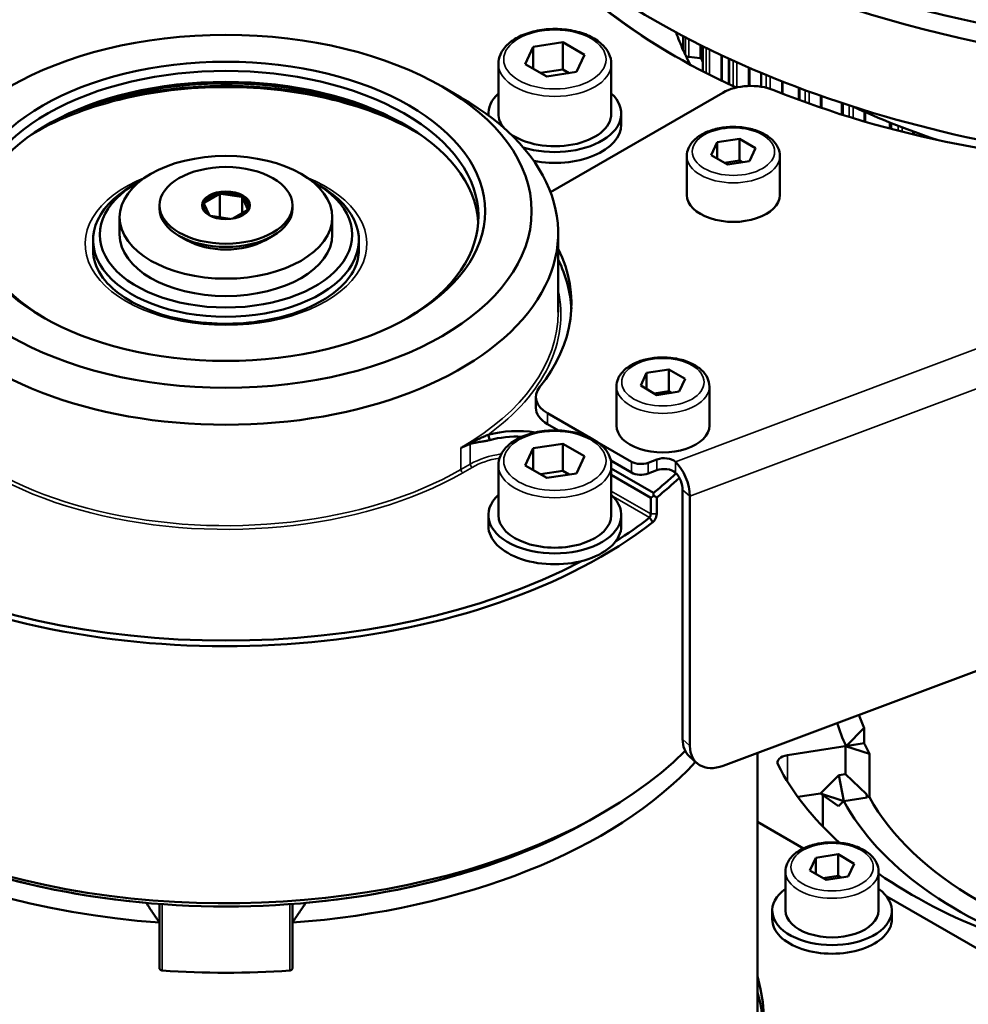
# Model space of a CAD drawing. Units: millimetres. Extents: x 53 to 876, y 28 to 900.
# Drawn here: x 621 to 692, y 216 to 290 of the extents above; entities that cross this region are included whole.
import ezdxf

# ---------------------------------------------------------------- set-up
doc = ezdxf.new("R2010")
doc.units = ezdxf.units.MM
doc.header["$LTSCALE"] = 5
doc.layers.add('Sichtbar (ISO)', color=7, linetype='Continuous', lineweight=50)
doc.layers.add('Sichtbar schmal (ISO)', color=7, linetype='Continuous', lineweight=35)

msp = doc.modelspace()

# ---------------------------------------------------------------- linework, layer by layer
at = {"layer": 'Sichtbar (ISO)'}
for p, q in [((670.644, 288.362), (670.644, 287.327)), ((659.348, 287.559), (658.751, 286.271)), ((661.579, 287.904), (659.348, 287.559)), ((659.348, 285.926), (659.348, 287.559)), ((663.212, 286.961), (661.579, 287.904)), ((661.579, 285.862), (661.579, 287.904)), ((672.123, 287.605), (672.123, 285.719)), ((662.614, 285.673), (663.212, 286.961)), ((670.654, 287.283), (670.82, 286.926)), ((671.052, 286.801), (671.913, 286.704)), ((656.731, 282.533), (656.731, 286.289)), ((658.751, 286.271), (660.384, 285.328)), ((665.231, 282.533), (665.231, 286.289)), ((674.081, 286.67), (674.081, 284.751)), ((661.579, 285.862), (659.906, 285.604)), ((660.384, 285.328), (662.614, 285.673)), ((662.057, 285.587), (661.579, 285.862)), ((676.496, 285.61), (676.496, 284.564)), ((652.496, 284.575), (653.91, 283.758)), ((673.616, 284.113), (660.657, 276.631)), ((679.342, 284.48), (679.342, 283.576)), ((682.588, 283.336), (682.588, 282.461)), ((655.981, 282.402), (655.981, 282.533)), ((665.981, 281.717), (665.981, 282.533)), ((686.198, 281.868), (686.198, 281.414)), ((673.192, 280.383), (672.743, 279.417)), ((674.865, 280.641), (673.192, 280.383)), ((673.192, 279.158), (673.192, 280.383)), ((676.089, 279.934), (674.865, 280.641)), ((674.865, 279.008), (674.865, 280.641)), ((672.743, 279.417), (673.968, 278.71)), ((675.641, 278.968), (676.089, 279.934)), ((670.916, 276.41), (670.916, 279.349)), ((674.865, 279.008), (673.749, 278.836)), ((673.968, 278.71), (675.641, 278.968)), ((675.083, 278.882), (674.865, 279.008)), ((677.916, 276.41), (677.916, 279.349)), ((629.515, 277.308), (629.162, 277.104)), ((642.95, 277.308), (643.304, 277.104)), ((635.738, 276.491), (634.606, 275.838)), ((635.784, 276.544), (635.784, 274.725)), ((637.394, 276.269), (635.848, 276.508)), ((634.991, 274.882), (634.577, 275.774)), ((637.457, 276.286), (637.457, 275.035)), ((637.474, 276.223), (637.889, 275.33)), ((631.233, 275.634), (631.233, 275.389)), ((636.781, 274.644), (637.859, 275.266)), ((641.233, 275.634), (641.233, 275.389)), ((628.233, 274.736), (628.233, 273.429)), ((635.085, 274.833), (636.533, 274.609)), ((644.233, 274.736), (644.233, 273.429)), ((661.233, 267.591), (661.233, 273.552)), ((626.233, 272.245), (626.233, 273.021)), ((633.263, 273.021), (632.697, 273.348)), ((639.202, 273.021), (639.768, 273.348)), ((646.233, 272.245), (646.233, 273.021)), ((669.561, 263.291), (667.888, 263.032)), ((670.786, 262.584), (669.561, 263.291)), ((669.561, 261.658), (669.561, 263.291)), ((667.888, 263.032), (667.44, 262.066)), ((667.888, 261.807), (667.888, 263.032)), ((670.338, 261.618), (670.786, 262.584)), ((665.613, 259.059), (665.613, 261.998)), ((667.44, 262.066), (668.665, 261.359)), ((669.561, 261.658), (668.446, 261.485)), ((668.665, 261.359), (670.338, 261.618)), ((669.78, 261.532), (669.561, 261.658)), ((672.613, 259.059), (672.613, 261.998)), ((659.552, 261.214), (659.552, 260.398)), ((660.431, 259.989), (663.634, 258.14)), ((660.431, 259.173), (661.256, 258.696)), ((655.959, 258.374), (656.083, 257.972)), ((659.348, 257.348), (658.751, 256.06)), ((661.579, 257.693), (659.348, 257.348)), ((659.348, 255.715), (659.348, 257.348)), ((663.212, 256.75), (661.579, 257.693)), ((661.579, 255.652), (661.579, 257.693)), ((664.152, 257.841), (666.752, 256.34)), ((662.614, 255.463), (663.212, 256.75)), ((665.196, 256.421), (666.752, 255.523)), ((668.004, 256.264), (668.667, 256.512)), ((656.731, 252.323), (656.731, 256.079)), ((658.751, 256.06), (660.384, 255.117)), ((665.231, 252.323), (665.231, 256.079)), ((665.231, 255.83), (668.404, 253.998)), ((668.004, 255.447), (668.667, 255.696)), ((661.579, 255.652), (659.906, 255.393)), ((660.384, 255.117), (662.614, 255.463)), ((662.057, 255.376), (661.579, 255.652)), ((665.231, 255.34), (668.192, 253.631)), ((670.595, 254.225), (670.595, 235.446)), ((668.419, 253.783), (668.192, 253.631)), ((668.192, 253.631), (668.192, 252.406)), ((668.647, 253.652), (668.647, 252.427)), ((671.139, 253.741), (671.139, 234.962)), ((655.981, 251.506), (655.981, 252.323)), ((665.981, 251.506), (665.981, 252.323)), ((668.346, 251.781), (668.105, 252.129)), ((673.655, 233.455), (723.032, 251.968)), ((684.26, 236.299), (682.894, 234.933)), ((684.26, 236.299), (684.26, 235.144)), ((678.477, 234.25), (684.115, 235.122)), ((682.865, 234.928), (684.26, 235.144)), ((682.865, 232.817), (682.865, 234.928)), ((684.655, 234.361), (682.865, 234.928)), ((682.894, 234.933), (684.26, 235.144)), ((676.233, 212.886), (676.233, 234.422)), ((684.655, 231.095), (684.655, 234.361)), ((671.117, 234.147), (671.662, 233.663)), ((680.962, 231.368), (682.356, 232.738)), ((682.356, 232.738), (682.865, 232.817)), ((682.722, 230.795), (682.356, 232.738)), ((682.865, 232.817), (684.436, 231.306)), ((679.275, 231.107), (680.962, 231.368)), ((682.328, 230.425), (680.962, 231.368)), ((682.722, 230.795), (680.962, 231.368)), ((681.136, 231.248), (681.136, 228.895)), ((684.481, 231.067), (684.436, 231.306)), ((682.722, 230.795), (684.481, 231.067)), ((684.655, 231.095), (684.465, 231.155)), ((663.81, 229.461), (664.517, 229.869)), ((676.233, 229.229), (679.683, 227.237)), ((682.289, 226.794), (680.616, 226.535)), ((683.514, 226.086), (682.289, 226.794)), ((682.289, 225.161), (682.289, 226.794)), ((680.616, 226.535), (680.168, 225.569)), ((680.616, 225.31), (680.616, 226.535)), ((683.066, 225.12), (683.514, 226.086)), ((678.341, 222.562), (678.341, 225.501)), ((680.168, 225.569), (681.393, 224.862)), ((685.341, 222.562), (685.341, 225.501)), ((682.289, 225.161), (681.174, 224.988)), ((681.393, 224.862), (683.066, 225.12)), ((682.508, 225.034), (682.289, 225.161)), ((685.953, 223.617), (699.165, 215.989)), ((631.233, 221.653), (631.233, 223.052)), ((641.233, 223.052), (641.233, 221.653)), ((677.341, 221.908), (677.341, 222.562)), ((686.341, 221.908), (686.341, 222.562)), ((631.233, 218.224), (631.233, 221.653)), ((641.233, 218.224), (641.233, 221.653))]:
    msp.add_line(p, q, dxfattribs=at)
for centre, major_axis, ratio, start_param, end_param in [((716.136, 324.501), (67.5, 0), 0.57735, 2.356194, 6.576777), ((716.136, 325.318), (-66.5, 0), 0.57735, 5.507992, 9.747221), ((716.136, 317.153), (-67.5, 0), 0.57735, 0, 1.832596), ((709.065, 309.478), (-55.3, 0), 0.57735, 0.379827, 0.898551), ((709.065, 309.233), (-55, 0), 0.57735, 0.389971, 0.782675), ((716.136, 294.128), (-47, 0), 0.57735, 0.203267, 0.254412), ((636.233, 274.777), (-19, 0), 0.57735, 2.369267, 7.055511), ((670.944, 287.327), (-0.3, 0), 0.57735, 0, 0.261799), ((671.11, 286.971), (-0.3, 0), 0.57735, 0.261799, 1.37881), ((716.136, 294.128), (-47, 0), 0.57735, 0.269187, 0.295604), ((671.894, 286.648), (0.1, 0), 0.57735, 0.284864, 1.37881), ((716.136, 294.128), (-46, 0), 0.57735, 0.284864, 0.295014), ((636.233, 273.552), (-19.5, 0), 0.57735, 3.939895, 5.484883), ((636.233, 273.96), (19, 0), 0.57735, 0.037225, 3.104368), ((675.738, 282.888), (-3, 0), 0.57735, 4.10027, 5.497787), ((660.981, 282.533), (-5, 0), 0.57735, 5.728374, 6.330026), ((660.981, 282.533), (5, 0), 0.57735, 4.217079, 6.837996), ((709.065, 310.294), (-55, 0), 0.57735, 0.958678, 1.526173), ((636.233, 273.552), (-25, 0), 0.57735, 5.497787, 10.210176), ((660.981, 282.533), (-4.25, 0), 0.57735, 0, 0.475643), ((660.981, 282.533), (4.25, 0), 0.57735, 3.788277, 6.283185), ((716.136, 306.768), (-52.5, 0), 0.57735, 0.897479, 1.044381), ((660.981, 281.717), (5, 0), 0.57735, 4.390251, 6.283185), ((636.233, 265.55), (-40, 0), 0.57735, 5.707227, 8.786), ((636.233, 273.429), (9.5, 0), 0.57735, 2.323755, 7.101023), ((636.233, 273.021), (10, 0), 0.57735, 2.356194, 7.068583), ((636.233, 275.552), (-1.7, 0), 0.57735, 5.00783, 5.987744), ((636.233, 275.552), (1.7, 0), 0.57735, 0.81904, 1.798954), ((636.233, 275.552), (-1.7, 0), 0.57735, 6.055027, 7.034942), ((636.233, 275.552), (1.7, 0), 0.57735, 6.055027, 7.034942), ((674.416, 276.41), (-3.5, 0), 0.57735, 0, 3.141593), ((636.233, 275.389), (5, 0), 0.57735, 3.141593, 6.283185), ((636.233, 275.552), (1.7, 0), 0.57735, 5.526783, 5.987744), ((636.233, 273.429), (8, 0), 0.57735, 3.141593, 6.283185), ((636.233, 274.736), (4.2, 0), 0.57735, 3.926991, 5.497787), ((636.233, 268.245), (26, 0), 0.57735, 5.849842, 6.561432), ((636.233, 267.428), (26, 0), 0.57735, 0.0272, 0.278247), ((662.552, 261.214), (-3, 0), 0.57735, 5.849842, 7.068583), ((662.552, 260.398), (-3, 0), 0.57735, 0, 0.785398), ((658.153, 255.589), (5.3, 0), 0.57735, 1.310043, 1.997582), ((669.113, 259.059), (-3.5, 0), 0.57735, 0, 3.141593), ((658.153, 255.344), (5, 0), 0.57735, 1.499205, 1.997582), ((669.211, 256.028), (1, 0), 0.57735, 0.575959, 2.146755), ((667.459, 256.748), (1, 0), 0.57735, 3.926991, 5.288348), ((669.211, 255.211), (-1, 0), 0.57735, 3.717551, 5.288348), ((670.05, 254.709), (-0.702, 1.873), 0.444696, 4.011898, 5.582694), ((667.459, 255.931), (-1, 0), 0.57735, 0.785398, 2.146755), ((636.233, 267.428), (39.7, 0), 0.57735, 5.657151, 5.734591), ((636.233, 267.183), (40, 0), 0.57735, 5.657151, 5.733909), ((670.05, 254.709), (-0.351, 0.936), 0.444696, 4.011898, 5.470881), ((660.981, 252.323), (-5, 0), 0.57735, 5.728374, 9.979589), ((660.981, 252.323), (-4.25, 0), 0.57735, 0, 3.141593), ((636.233, 265.795), (-39.7, 0), 0.57735, 2.401962, 2.502815), ((660.981, 251.506), (-5, 0), 0.57735, 0, 3.141593), ((636.233, 265.795), (-39.7, 0), 0.57735, 0.831165, 2.310427), ((636.233, 246.199), (-40, 0), 0.57735, 0, 2.613889), ((636.233, 244.566), (-40, 0), 0.57735, 0.125328, 1.445468), ((716.136, 241.23), (-33, 0), 0.57735, 0.208903, 0.261799), ((716.136, 240.075), (-34.414, 0), 0.57735, 0.172218, 0.261799), ((673.111, 236.389), (-1.993, -2.242), 0.684772, 5.626859, 6.283185), ((673.655, 235.905), (-1.993, -2.242), 0.684772, 5.626859, 7.197655), ((716.136, 240.075), (-33, 0), 0.57735, 0.261799, 0.304628), ((678.736, 233.692), (-1, 0), 0.57735, 4.974188, 6.570629), ((636.233, 244.566), (-40, 0), 0.57735, 1.696124, 2.653917), ((716.136, 240.075), (-40, 0), 0.57735, 0.287443, 0.567436), ((716.136, 236.809), (-35, 0), 0.57735, 0.302216, 1.047558), ((716.136, 236.809), (-33, 0), 0.57735, 0.304628, 1.264616), ((636.233, 245.383), (39, 0), 0.57735, 3.926991, 4.557929), ((636.233, 245.383), (-39, 0), 0.57735, 0.785398, 2.356194), ((636.233, 245.383), (39, 0), 0.57735, 4.866849, 5.497787), ((716.136, 240.075), (40, 0), 0.57735, 3.833756, 4.424946), ((681.841, 222.562), (-4.5, 0), 0.57735, 5.603511, 10.104452), ((681.841, 222.562), (-3.5, 0), 0.57735, 0, 3.141593), ((681.841, 221.908), (-4.5, 0), 0.57735, 0, 3.141593), ((636.233, 240.974), (40, 0), 0.57735, 4.592099, 4.832679), ((636.233, 213.948), (40.5, 0), 0.57735, 5.132403, 6.440482), ((636.233, 212.723), (40.5, 0), 0.57735, 0.026192, 0.157297)]:
    msp.add_ellipse(centre, major_axis=major_axis, ratio=ratio, start_param=start_param, end_param=end_param, dxfattribs=at)
for centre, major_axis in [((636.233, 275.185), (23, 0)), ((636.233, 275.185), (-19.5, 0)), ((636.233, 274.736), (-8, 0)), ((636.233, 275.634), (-5, 0)), ((636.233, 275.634), (-1.8, 0))]:
    msp.add_ellipse(centre, major_axis=major_axis, ratio=0.57735, dxfattribs=at)
for points, knots in [([(665.231, 286.289), (665.231, 286.553), (665.168, 286.816), (664.923, 287.323), (664.734, 287.564), (664.238, 288.015), (663.919, 288.219), (663.192, 288.556), (662.781, 288.688), (661.916, 288.864), (661.462, 288.91), (660.556, 288.914), (660.104, 288.872), (659.24, 288.703), (658.829, 288.576), (658.087, 288.244), (657.756, 288.039), (657.22, 287.561), (657.011, 287.29), (656.784, 286.768), (656.731, 286.529), (656.731, 286.289)], [2.356194, 2.356194, 2.356194, 2.356194, 2.627877, 2.627877, 2.922374, 2.922374, 3.250577, 3.250577, 3.586667, 3.586667, 3.920388, 3.920388, 4.252807, 4.252807, 4.586425, 4.586425, 4.922468, 4.922468, 5.25127, 5.25127, 5.497787, 5.497787, 5.497787, 5.497787]), ([(648.381, 282.358), (646.579, 283.107), (644.578, 283.686), (640.334, 284.458), (638.088, 284.645), (633.611, 284.597), (631.38, 284.363), (627.428, 283.55), (625.678, 283.021), (624.084, 282.358)], [6.444675, 6.444675, 6.444675, 6.444675, 6.763198, 6.763198, 7.087112, 7.087112, 7.410705, 7.410705, 7.692492, 7.692492, 7.692492, 7.692492]), ([(677.916, 279.349), (677.916, 279.567), (677.865, 279.785), (677.669, 280.204), (677.517, 280.403), (677.117, 280.779), (676.857, 280.949), (676.262, 281.234), (675.924, 281.345), (675.212, 281.496), (674.839, 281.535), (674.092, 281.542), (673.719, 281.509), (673.006, 281.372), (672.666, 281.268), (672.049, 280.993), (671.773, 280.822), (671.325, 280.421), (671.15, 280.193), (670.96, 279.752), (670.916, 279.551), (670.916, 279.349)], [2.356194, 2.356194, 2.356194, 2.356194, 2.62004, 2.62004, 2.90797, 2.90797, 3.235922, 3.235922, 3.575537, 3.575537, 3.912522, 3.912522, 4.247836, 4.247836, 4.584557, 4.584557, 4.924118, 4.924118, 5.253951, 5.253951, 5.497787, 5.497787, 5.497787, 5.497787]), ([(626.233, 272.245), (626.233, 271.627), (626.426, 271.004), (627.19, 269.849), (627.718, 269.321), (629.043, 268.392), (629.827, 267.988), (631.588, 267.334), (632.566, 267.083), (634.619, 266.767), (635.694, 266.702), (637.829, 266.765), (638.887, 266.894), (640.873, 267.332), (641.8, 267.639), (643.426, 268.393), (644.126, 268.838), (645.237, 269.808), (645.646, 270.332), (646.125, 271.321), (646.233, 271.784), (646.233, 272.245)], [2.356194, 2.356194, 2.356194, 2.356194, 2.721138, 2.721138, 3.045185, 3.045185, 3.355324, 3.355324, 3.666088, 3.666088, 3.978511, 3.978511, 4.291405, 4.291405, 4.603376, 4.603376, 4.913544, 4.913544, 5.225278, 5.225278, 5.497787, 5.497787, 5.497787, 5.497787]), ([(672.613, 261.998), (672.613, 262.217), (672.562, 262.434), (672.366, 262.854), (672.214, 263.053), (671.813, 263.428), (671.554, 263.599), (670.958, 263.883), (670.62, 263.994), (669.909, 264.145), (669.535, 264.185), (668.789, 264.191), (668.416, 264.158), (667.703, 264.021), (667.362, 263.917), (666.746, 263.642), (666.47, 263.471), (666.022, 263.071), (665.847, 262.842), (665.657, 262.401), (665.613, 262.2), (665.613, 261.998)], [2.356194, 2.356194, 2.356194, 2.356194, 2.62004, 2.62004, 2.90797, 2.90797, 3.235922, 3.235922, 3.575537, 3.575537, 3.912522, 3.912522, 4.247836, 4.247836, 4.584557, 4.584557, 4.924118, 4.924118, 5.253951, 5.253951, 5.497787, 5.497787, 5.497787, 5.497787]), ([(665.231, 256.079), (665.231, 256.343), (665.168, 256.606), (664.923, 257.113), (664.734, 257.354), (664.238, 257.805), (663.919, 258.008), (663.192, 258.346), (662.781, 258.477), (661.916, 258.654), (661.462, 258.7), (660.556, 258.703), (660.104, 258.661), (659.24, 258.493), (658.829, 258.366), (658.087, 258.034), (657.756, 257.828), (657.22, 257.351), (657.011, 257.079), (656.784, 256.557), (656.731, 256.318), (656.731, 256.079)], [2.356194, 2.356194, 2.356194, 2.356194, 2.627877, 2.627877, 2.922374, 2.922374, 3.250577, 3.250577, 3.586667, 3.586667, 3.920388, 3.920388, 4.252807, 4.252807, 4.586425, 4.586425, 4.922468, 4.922468, 5.25127, 5.25127, 5.497787, 5.497787, 5.497787, 5.497787]), ([(654.617, 257.757), (654.714, 257.812), (654.833, 257.866), (655.052, 257.967), (655.173, 258.02), (655.414, 258.126), (655.533, 258.178), (655.753, 258.277), (655.86, 258.327), (655.959, 258.374)], [-0.1747269, -0.1747269, -0.1747269, -0.1747269, -0.1330093, -0.1330093, -0.0850347, -0.0850347, -0.038329, -0.038329, -0.000001, -0.000001, -0.000001, -0.000001]), ([(654.617, 257.678), (654.694, 257.706), (654.767, 257.728), (654.934, 257.766), (655.023, 257.781), (655.181, 257.806), (655.246, 257.815), (655.378, 257.836), (655.445, 257.846), (655.611, 257.873), (655.714, 257.891), (655.901, 257.927), (655.995, 257.947), (656.083, 257.972)], [0.000001, 0.000001, 0.000001, 0.000001, 0.0329636, 0.0329636, 0.06922, 0.06922, 0.0946968, 0.0946968, 0.1196769, 0.1196769, 0.1541871, 0.1541871, 0.1836867, 0.1836867, 0.1836867, 0.1836867]), ([(653.91, 257.385), (653.99, 257.426), (654.07, 257.467), (654.149, 257.509), (654.228, 257.55), (654.307, 257.591), (654.385, 257.633), (654.463, 257.674), (654.54, 257.716), (654.617, 257.757)], [0, 0, 0, 0, 0.333333, 0.333333, 0.333333, 0.666667, 0.666667, 0.666667, 1, 1, 1, 1]), ([(653.91, 257.385), (653.913, 257.386), (653.916, 257.388), (653.919, 257.389), (653.922, 257.39), (653.925, 257.391), (653.928, 257.393), (654.001, 257.423), (654.074, 257.453), (654.147, 257.483), (654.226, 257.516), (654.304, 257.548), (654.383, 257.581), (654.461, 257.613), (654.539, 257.646), (654.617, 257.678)], [0, 0, 0, 0, 0.012607, 0.012607, 0.012607, 0.025215, 0.025215, 0.025215, 0.333333, 0.333333, 0.333333, 0.666667, 0.666667, 0.666667, 1, 1, 1, 1]), ([(668.192, 252.406), (668.192, 252.395), (668.191, 252.384), (668.189, 252.36), (668.187, 252.348), (668.181, 252.309), (668.175, 252.283), (668.159, 252.232), (668.149, 252.207), (668.128, 252.163), (668.116, 252.144), (668.105, 252.129)], [0.000001, 0.000001, 0.000001, 0.000001, 0.00388123, 0.00388123, 0.00782617, 0.00782617, 0.01584438, 0.01584438, 0.024146, 0.024146, 0.03260518, 0.03260518, 0.03260518, 0.03260518]), ([(668.647, 252.427), (668.647, 252.397), (668.645, 252.365), (668.64, 252.332), (668.635, 252.298), (668.627, 252.263), (668.618, 252.228), (668.608, 252.193), (668.597, 252.158), (668.583, 252.123), (668.569, 252.088), (668.553, 252.053), (668.535, 252.02), (668.518, 251.987), (668.498, 251.955), (668.478, 251.925), (668.457, 251.896), (668.435, 251.868), (668.413, 251.844), (668.391, 251.82), (668.368, 251.798), (668.346, 251.781)], [0, 0, 0, 0, 0.142857, 0.142857, 0.142857, 0.285714, 0.285714, 0.285714, 0.428571, 0.428571, 0.428571, 0.571429, 0.571429, 0.571429, 0.714286, 0.714286, 0.714286, 0.857143, 0.857143, 0.857143, 1, 1, 1, 1]), ([(685.341, 225.501), (685.341, 225.719), (685.29, 225.937), (685.094, 226.356), (684.942, 226.555), (684.541, 226.931), (684.282, 227.101), (683.686, 227.386), (683.348, 227.497), (682.637, 227.648), (682.263, 227.687), (681.517, 227.694), (681.144, 227.661), (680.431, 227.524), (680.09, 227.42), (679.474, 227.145), (679.198, 226.974), (678.75, 226.573), (678.575, 226.345), (678.385, 225.904), (678.341, 225.703), (678.341, 225.501)], [2.356194, 2.356194, 2.356194, 2.356194, 2.62004, 2.62004, 2.90797, 2.90797, 3.235922, 3.235922, 3.575537, 3.575537, 3.912522, 3.912522, 4.247836, 4.247836, 4.584557, 4.584557, 4.924118, 4.924118, 5.253951, 5.253951, 5.497787, 5.497787, 5.497787, 5.497787]), ([(631.433, 218.046), (631.415, 218.048), (631.398, 218.051), (631.381, 218.056), (631.364, 218.06), (631.348, 218.067), (631.333, 218.075), (631.318, 218.083), (631.303, 218.093), (631.291, 218.105), (631.278, 218.116), (631.268, 218.128), (631.259, 218.141), (631.25, 218.154), (631.244, 218.168), (631.239, 218.182), (631.235, 218.196), (631.233, 218.21), (631.233, 218.224)], [0, 0, 0, 0, 0.166667, 0.166667, 0.166667, 0.333333, 0.333333, 0.333333, 0.5, 0.5, 0.5, 0.666667, 0.666667, 0.666667, 0.833333, 0.833333, 0.833333, 1, 1, 1, 1]), ([(641.233, 218.224), (641.233, 218.21), (641.23, 218.196), (641.226, 218.182), (641.222, 218.168), (641.215, 218.154), (641.206, 218.141), (641.198, 218.128), (641.187, 218.116), (641.174, 218.105), (641.162, 218.093), (641.148, 218.083), (641.132, 218.075), (641.117, 218.067), (641.101, 218.06), (641.084, 218.056), (641.067, 218.051), (641.05, 218.048), (641.033, 218.046)], [0, 0, 0, 0, 0.166667, 0.166667, 0.166667, 0.333333, 0.333333, 0.333333, 0.5, 0.5, 0.5, 0.666667, 0.666667, 0.666667, 0.833333, 0.833333, 0.833333, 1, 1, 1, 1])]:
    msp.add_open_spline(points, degree=3, knots=knots, dxfattribs=at)
for points in [[(635.738, 276.491), (635.745, 276.5), (635.761, 276.517), (635.776, 276.535), (635.784, 276.544)], [(635.848, 276.508), (635.838, 276.514), (635.816, 276.526), (635.795, 276.538), (635.784, 276.544)], [(634.606, 275.838), (634.599, 275.838), (634.583, 275.837), (634.567, 275.837), (634.56, 275.837)], [(634.577, 275.774), (634.574, 275.785), (634.568, 275.805), (634.562, 275.827), (634.56, 275.837)], [(637.394, 276.269), (637.401, 276.271), (637.415, 276.274), (637.436, 276.28), (637.45, 276.284), (637.457, 276.286)], [(637.474, 276.223), (637.473, 276.229), (637.469, 276.243), (637.463, 276.264), (637.459, 276.278), (637.457, 276.286)], [(637.859, 275.266), (637.867, 275.275), (637.882, 275.293), (637.898, 275.311), (637.906, 275.32)], [(637.889, 275.33), (637.891, 275.328), (637.897, 275.325), (637.903, 275.321), (637.906, 275.32)], [(634.991, 274.882), (634.992, 274.881), (634.993, 274.881), (634.994, 274.88)], [(668.404, 253.998), (668.406, 253.962), (668.412, 253.891), (668.417, 253.819), (668.419, 253.783)], [(668.647, 253.652), (668.609, 253.674), (668.533, 253.717), (668.457, 253.761), (668.419, 253.783)], [(682.328, 230.425), (682.449, 230.553), (682.58, 230.677), (682.722, 230.795)], [(631.233, 221.653), (631.063, 221.902), (630.727, 222.398), (630.397, 222.89), (630.233, 223.134)], [(642.233, 223.134), (642.069, 222.89), (641.738, 222.398), (641.402, 221.902), (641.233, 221.653)]]:
    msp.add_open_spline(points, degree=3, dxfattribs=at)
at = {"layer": 'Sichtbar schmal (ISO)'}
for p, q in [((670.654, 288.356), (670.654, 287.283)), ((670.82, 288.269), (670.82, 286.926)), ((671.052, 288.148), (671.052, 286.801)), ((671.913, 286.704), (671.913, 287.71)), ((671.989, 286.664), (671.989, 287.672)), ((672.143, 287.596), (672.143, 285.709)), ((672.372, 287.482), (672.372, 285.591)), ((672.626, 287.358), (672.626, 285.462)), ((673.499, 285.029), (673.499, 286.94)), ((673.583, 284.989), (673.583, 286.901)), ((674.113, 286.655), (674.113, 284.736)), ((674.403, 286.522), (674.403, 284.6)), ((674.676, 286.399), (674.676, 284.508)), ((675.552, 284.617), (675.552, 286.012)), ((675.642, 284.619), (675.642, 285.973)), ((676.544, 285.589), (676.544, 284.556)), ((676.892, 285.445), (676.892, 284.487)), ((677.18, 285.326), (677.18, 284.407)), ((678.05, 284.07), (678.05, 284.977)), ((678.145, 284.033), (678.145, 284.94)), ((679.409, 284.455), (679.409, 283.551)), ((679.811, 284.306), (679.811, 283.404)), ((680.112, 284.196), (680.112, 283.296)), ((680.965, 282.997), (680.965, 283.89)), ((681.064, 282.963), (681.064, 283.855)), ((682.676, 283.307), (682.676, 282.434)), ((683.128, 283.159), (683.128, 282.293)), ((683.437, 283.054), (683.437, 282.198)), ((684.266, 281.951), (684.266, 282.681)), ((684.368, 281.921), (684.368, 282.636)), ((686.309, 281.824), (686.309, 281.385)), ((686.806, 281.628), (686.806, 281.257)), ((687.122, 281.506), (687.122, 281.177)), ((687.916, 280.981), (687.916, 281.208)), ((688.019, 280.957), (688.019, 281.17)), ((724.458, 276.742), (670.05, 256.342)), ((725.548, 274.141), (671.139, 253.741)), ((660.431, 259.989), (660.431, 259.173)), ((653.91, 255.752), (653.91, 257.385)), ((654.617, 257.757), (654.617, 257.678)), ((654.617, 256.16), (654.617, 257.678)), ((668.667, 256.512), (668.667, 255.696)), ((653.91, 255.752), (654.617, 256.16)), ((654.052, 255.507), (654.759, 255.915)), ((666.752, 256.34), (666.752, 255.523)), ((668.004, 256.264), (668.004, 255.447)), ((670.05, 256.342), (670.05, 255.526)), ((671.139, 253.741), (670.595, 254.225)), ((665.231, 254.115), (668.192, 252.406)), ((665.365, 253.711), (668.105, 252.129)), ((668.647, 252.427), (668.192, 252.406)), ((670.595, 235.446), (671.139, 234.962)), ((678.477, 232.29), (678.477, 234.25)), ((631.433, 223.037), (631.433, 218.046)), ((641.033, 218.046), (641.033, 223.037))]:
    msp.add_line(p, q, dxfattribs=at)
for centre, major_axis in [((660.981, 286.616), (-3.85, 0)), ((674.416, 279.676), (-3.1, 0)), ((669.113, 262.325), (-3.1, 0)), ((660.981, 256.405), (-3.85, 0)), ((681.841, 225.828), (-3.1, 0))]:
    msp.add_ellipse(centre, major_axis=major_axis, ratio=0.57735, dxfattribs=at)
for centre, major_axis, start_param, end_param in [((660.981, 286.289), (4.25, 0), 3.141593, 6.283185), ((636.233, 272.735), (-20.4, 0), 3.902134, 5.522644), ((674.416, 279.349), (3.5, 0), 3.141593, 6.283185), ((636.233, 272.735), (-10.6, 0), 5.318615, 10.389348), ((636.233, 267.428), (25.2, 0), 5.611531, 6.409257), ((636.233, 265.795), (-25.2, 0), 6.157114, 8.63938), ((636.233, 267.591), (25, 0), 5.497788, 6.283185), ((636.233, 265.958), (-25, 0), 0, 2.356194), ((669.113, 261.998), (3.5, 0), 3.141593, 6.283185), ((658.153, 254.119), (5, 0), 1.814011, 2.356194), ((658.153, 253.956), (4.8, 0), 1.852444, 2.356194), ((654.052, 255.671), (-0.1, 0.173), 0.785398, 2.356194), ((654.759, 256.079), (-0.1, 0.173), 0.785398, 2.356194), ((660.981, 256.079), (4.25, 0), 3.141593, 6.283185), ((681.841, 225.501), (3.5, 0), 3.141593, 6.283185)]:
    msp.add_ellipse(centre, major_axis=major_axis, ratio=0.57735, start_param=start_param, end_param=end_param, dxfattribs=at)

doc.saveas('drawing.dxf')
